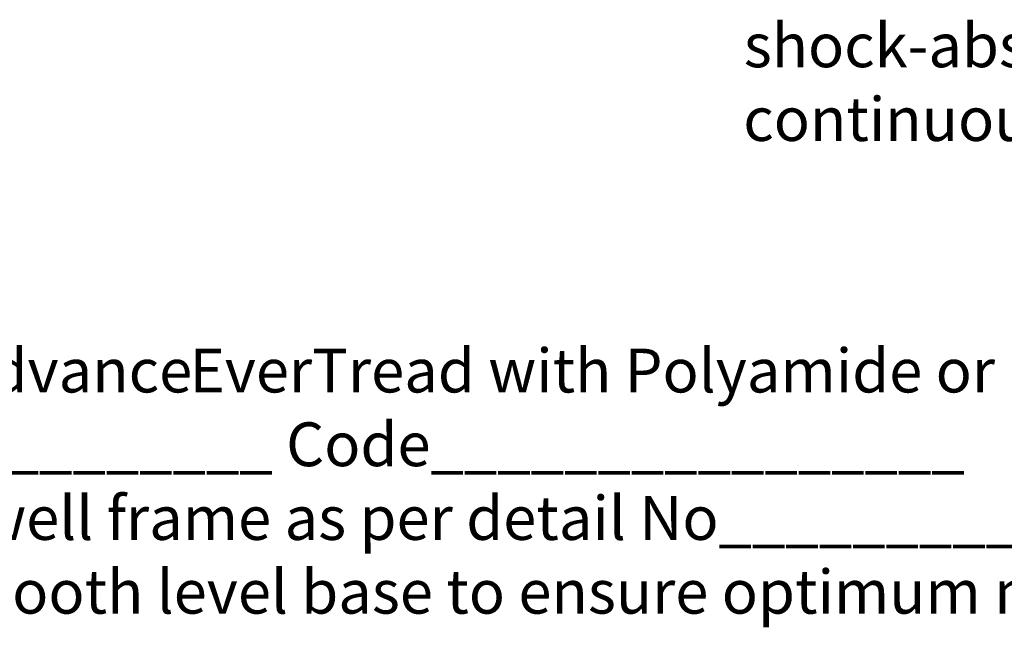
# Model space of a CAD drawing. Extents: x -1957 to 1285, y -47 to 3157.
# Drawn here: x -64 to -8, y -47 to -12 of the extents above; entities that cross this region are included whole.
import ezdxf

# ---------------------------------------------------------------- set-up
doc = ezdxf.new("R2010")
doc.units = 0
doc.layers.get('0').update_dxf_attribs({"linetype": 'CONTINUOUS'})
doc.styles.add('GENERATED_STYLE_3', font='txt')
doc.styles.add('GENERATED_STYLE_6', font='txt')

# ---------------------------------------------------------------- blocks, each defined once
blk = doc.blocks.new('*U168')
at = {"linetype": 'CONTINUOUS', "style": 'GENERATED_STYLE_6'}
for s, p in [('Entrance matting shall be Advance ', (-109.28, -33.719)), ('EverTread with Polyamide or ReTread infills', (-54.338, -33.719)), ('Colour to be_____________________ Code________________', (-109.178, -37.928)), ('Install into proprietary matwell frame as per detail No__________above.', (-109.329, -42.138)), ('Installation must be on a smooth level base to ensure optimum mat life and performance', (-109.329, -46.347))]:
    blk.add_text(s, height=2.5, dxfattribs=at).set_placement(p)
blk = doc.blocks.new('*U169')
at = {"linetype": 'CONTINUOUS', "style": 'GENERATED_STYLE_3'}
for s, p in [('shock-absorbing', (-22.692, -15.15)), ('continuous ', (-22.721, -19.36)), ('polymer', (-4.858, -19.36)), (' cushion feet', (7.612, -19.36))]:
    blk.add_text(s, height=2.5, dxfattribs=at).set_placement(p)

msp = doc.modelspace()

# ---------------------------------------------------------------- block references
at = {"linetype": 'CONTINUOUS'}
for name in ['*U169', '*U168']:
    msp.add_blockref(name, (0, 0), dxfattribs=at)

doc.saveas('drawing.dxf')
